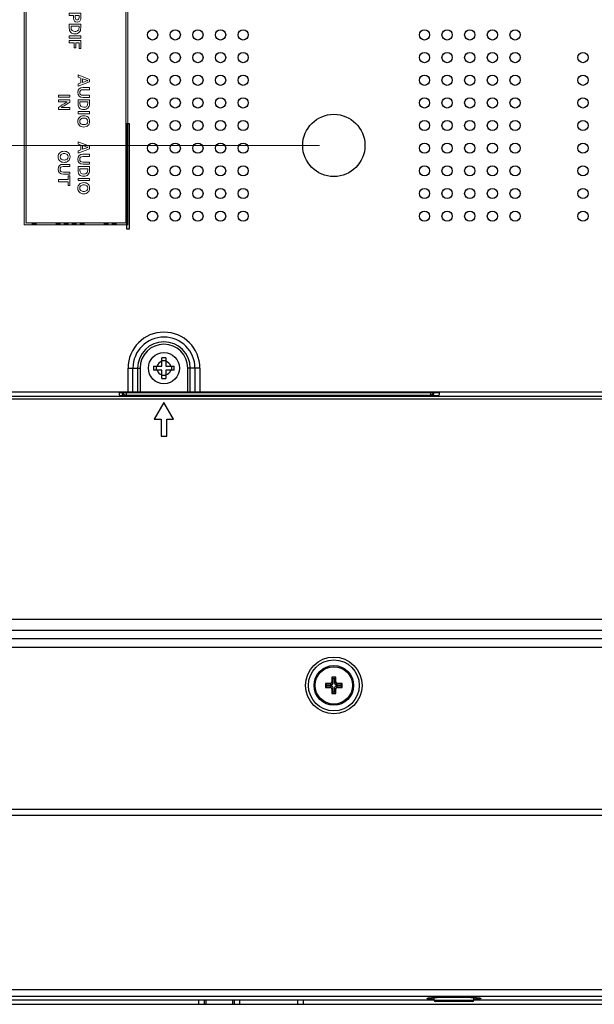
# Model space of a CAD drawing. Units: millimetres. Extents: x 23953 to 27285, y 274 to 1522.
# Drawn here: x 26413 to 26515, y 506 to 679 of the extents above; entities that cross this region are included whole.
import ezdxf

# ---------------------------------------------------------------- set-up
doc = ezdxf.new("R2010")
doc.units = ezdxf.units.MM
doc.layers.get('Defpoints').update_dxf_attribs({"lineweight": 0})
doc.layers.add('02___PRT_ALL_AXES', color=7, linetype='Continuous')
doc.layers.add('图层 1', color=7, linetype='Continuous', lineweight=0)
doc.layers.add('标注', color=7, linetype='Continuous', lineweight=0)
doc.dimstyles.new('55寸', dxfattribs={"dimscale": 5, "dimtxt": 3.5, "dimasz": 2.5, "dimexe": 0.5, "dimexo": 0.5, "dimgap": 0.6, "dimtad": 1, "dimdec": 1, "dimdsep": 46, "dimtxsty": 'Standard', "dimcen": 3, "dimclrd": 256, "dimclre": 256, "dimclrt": 256, "dimadec": 1, "dimazin": 2, "dimtfac": 1, "dimtdec": 1, "dimtmove": 0, "dimatfit": 3, "dimfxl": 1, "dimlwd": -1, "dimlwe": -1, "dimarcsym": 0})

# ---------------------------------------------------------------- blocks, each defined once
blk = doc.blocks.new('*D111')
at = {"layer": 'Defpoints', "color": 0}
for p in [(26642.03, 975.11), (26182.5, 575.11), (26642.03, 575.11)]:
    blk.add_point(p, dxfattribs=at)
at = {"layer": '标注'}
for p, q in [((26639.53, 975.11), (26180, 975.11)), ((26182.5, 962.61), (26182.5, 587.61)), ((26639.53, 575.11), (26180, 575.11))]:
    blk.add_line(p, q, dxfattribs=at)
for points in [[(26184.58, 962.61), (26180.41, 962.61), (26182.5, 975.11)], [(26180.41, 587.61), (26184.58, 587.61), (26182.5, 575.11)]]:
    blk.add_solid(points, dxfattribs=at)
at = {"layer": '标注', "insert": (26168.64, 775.11), "char_height": 17.5, "attachment_point": 5, "rotation": 90}
blk.add_mtext('400 [15.75]', dxfattribs=at)
blk = doc.blocks.new('*D112')
at = {"layer": 'Defpoints', "color": 0}
for p in [(26642.03, 575.11), (26182.5, 423.51), (26291.62, 423.51)]:
    blk.add_point(p, dxfattribs=at)
at = {"layer": '标注'}
for p, q in [((26639.53, 575.11), (26180, 575.11)), ((26182.5, 562.61), (26182.5, 436.01)), ((26289.12, 423.51), (26180, 423.51))]:
    blk.add_line(p, q, dxfattribs=at)
for points in [[(26184.58, 562.61), (26180.41, 562.61), (26182.5, 575.11)], [(26180.41, 436.01), (26184.58, 436.01), (26182.5, 423.51)]]:
    blk.add_solid(points, dxfattribs=at)
at = {"layer": '标注', "insert": (26168.64, 499.31), "char_height": 17.5, "attachment_point": 5, "rotation": 90}
blk.add_mtext('151.6 [5.97]', dxfattribs=at)
blk = doc.blocks.new('Block_37')
at = {"layer": '图层 1'}
for points, knots in [([(351.29, 286.23), (351.29, 286.23), (352.07, 284.21), (352.07, 284.21), (352.07, 284.21), (351.65, 284.21), (351.65, 284.21), (351.65, 284.21), (351.47, 284.71), (351.47, 284.71), (351.47, 284.71), (350.65, 284.71), (350.65, 284.71), (350.65, 284.71), (350.48, 284.21), (350.48, 284.21), (350.48, 284.21), (350.06, 284.21), (350.06, 284.21), (350.06, 284.21), (350.84, 286.23), (350.84, 286.23), (350.84, 286.23), (351.29, 286.23), (351.29, 286.23)], [0, 0, 0, 0, 1, 1, 1, 2, 2, 2, 3, 3, 3, 4, 4, 4, 5, 5, 5, 6, 6, 6, 7, 7, 7, 8, 8, 8, 8]), ([(351.06, 285.92), (351.06, 285.92), (351.06, 285.92), (351.06, 285.92), (351.05, 285.9), (351.04, 285.84), (351, 285.74), (350.92, 285.5), (350.83, 285.25), (350.74, 285.01), (350.74, 285.01), (351.39, 285.01), (351.39, 285.01), (351.3, 285.25), (351.21, 285.5), (351.12, 285.74), (351.08, 285.85), (351.06, 285.91), (351.06, 285.92)], [0, 0, 0, 0, 1, 1, 1, 2, 2, 2, 3, 3, 3, 4, 4, 4, 5, 5, 5, 6, 6, 6, 6]), ([(352.29, 285.08), (352.29, 285.08), (352.29, 286.23), (352.29, 286.23), (352.29, 286.23), (352.67, 286.23), (352.67, 286.23), (352.67, 286.23), (352.67, 285.08), (352.67, 285.08), (352.67, 284.88), (352.71, 284.73), (352.8, 284.64), (352.89, 284.55), (353.01, 284.51), (353.16, 284.51), (353.48, 284.51), (353.65, 284.7), (353.65, 285.08), (353.65, 285.08), (353.65, 286.23), (353.65, 286.23), (353.65, 286.23), (354.03, 286.23), (354.03, 286.23), (354.03, 286.23), (354.03, 285.09), (354.03, 285.09), (354.03, 284.48), (353.73, 284.17), (353.14, 284.17), (352.57, 284.17), (352.29, 284.48), (352.29, 285.08)], [0, 0, 0, 0, 1, 1, 1, 2, 2, 2, 3, 3, 3, 4, 4, 4, 5, 5, 5, 6, 6, 6, 7, 7, 7, 8, 8, 8, 9, 9, 9, 10, 10, 10, 11, 11, 11, 11]), ([(355.12, 284.21), (355.12, 284.21), (354.45, 284.21), (354.45, 284.21), (354.45, 284.21), (354.45, 286.23), (354.45, 286.23), (354.45, 286.23), (355.1, 286.23), (355.1, 286.23), (355.45, 286.23), (355.72, 286.14), (355.9, 285.96), (356.07, 285.79), (356.16, 285.55), (356.16, 285.24), (356.16, 284.88), (356.08, 284.62), (355.92, 284.45), (355.75, 284.29), (355.49, 284.21), (355.12, 284.21)], [0, 0, 0, 0, 1, 1, 1, 2, 2, 2, 3, 3, 3, 4, 4, 4, 5, 5, 5, 6, 6, 6, 7, 7, 7, 7]), ([(355.09, 285.92), (355.09, 285.92), (354.83, 285.92), (354.83, 285.92), (354.83, 285.92), (354.83, 284.52), (354.83, 284.52), (354.83, 284.52), (355.09, 284.52), (355.09, 284.52), (355.54, 284.52), (355.76, 284.76), (355.76, 285.24), (355.76, 285.45), (355.71, 285.61), (355.59, 285.73), (355.48, 285.85), (355.31, 285.92), (355.09, 285.92)], [0, 0, 0, 0, 1, 1, 1, 2, 2, 2, 3, 3, 3, 4, 4, 4, 5, 5, 5, 6, 6, 6, 6]), ([(356.54, 284.21), (356.54, 284.21), (356.54, 286.23), (356.54, 286.23), (356.54, 286.23), (356.92, 286.23), (356.92, 286.23), (356.92, 286.23), (356.92, 284.21), (356.92, 284.21), (356.92, 284.21), (356.54, 284.21), (356.54, 284.21)], [0, 0, 0, 0, 1, 1, 1, 2, 2, 2, 3, 3, 3, 4, 4, 4, 4]), ([(358.27, 286.26), (358.57, 286.26), (358.81, 286.16), (358.99, 285.95), (359.16, 285.76), (359.25, 285.51), (359.25, 285.22), (359.25, 284.9), (359.16, 284.65), (358.98, 284.46), (358.8, 284.27), (358.56, 284.17), (358.26, 284.17), (357.97, 284.17), (357.74, 284.27), (357.55, 284.46), (357.37, 284.65), (357.28, 284.9), (357.28, 285.21), (357.28, 285.53), (357.36, 285.78), (357.54, 285.97), (357.72, 286.16), (357.96, 286.26), (358.27, 286.26)], [0, 0, 0, 0, 1, 1, 1, 2, 2, 2, 3, 3, 3, 4, 4, 4, 5, 5, 5, 6, 6, 6, 7, 7, 7, 8, 8, 8, 8]), ([(358.25, 284.51), (358.43, 284.51), (358.57, 284.57), (358.68, 284.69), (358.78, 284.82), (358.83, 284.99), (358.83, 285.21), (358.83, 285.44), (358.78, 285.61), (358.68, 285.74), (358.57, 285.87), (358.43, 285.93), (358.26, 285.93), (358.09, 285.93), (357.95, 285.87), (357.84, 285.74), (357.73, 285.6), (357.67, 285.43), (357.67, 285.22), (357.67, 284.99), (357.73, 284.82), (357.84, 284.69), (357.95, 284.57), (358.08, 284.51), (358.25, 284.51)], [0, 0, 0, 0, 1, 1, 1, 2, 2, 2, 3, 3, 3, 4, 4, 4, 5, 5, 5, 6, 6, 6, 7, 7, 7, 8, 8, 8, 8])]:
    blk.add_open_spline(points, degree=3, knots=knots, dxfattribs=at)
blk = doc.blocks.new('Block_38')
at = {"layer": '图层 1'}
for points, knots in [([(353.61, 280.74), (353.61, 280.74), (353.61, 282.77), (353.61, 282.77), (353.61, 282.77), (353.99, 282.77), (353.99, 282.77), (353.99, 282.77), (353.99, 280.74), (353.99, 280.74), (353.99, 280.74), (353.61, 280.74), (353.61, 280.74)], [0, 0, 0, 0, 1, 1, 1, 2, 2, 2, 3, 3, 3, 4, 4, 4, 4]), ([(356.18, 280.74), (356.18, 280.74), (355.78, 280.74), (355.78, 280.74), (355.49, 281.2), (355.21, 281.65), (354.92, 282.11), (354.88, 282.18), (354.84, 282.24), (354.81, 282.31), (354.81, 282.31), (354.81, 282.31), (354.81, 282.31), (354.81, 282.24), (354.81, 282.13), (354.81, 281.97), (354.81, 281.97), (354.81, 280.74), (354.81, 280.74), (354.81, 280.74), (354.45, 280.74), (354.45, 280.74), (354.45, 280.74), (354.45, 282.77), (354.45, 282.77), (354.45, 282.77), (354.88, 282.77), (354.88, 282.77), (355.16, 282.32), (355.43, 281.88), (355.71, 281.43), (355.78, 281.32), (355.81, 281.25), (355.82, 281.23), (355.82, 281.23), (355.83, 281.23), (355.83, 281.23), (355.82, 281.34), (355.82, 281.44), (355.82, 281.53), (355.82, 281.53), (355.82, 282.77), (355.82, 282.77), (355.82, 282.77), (356.18, 282.77), (356.18, 282.77), (356.18, 282.77), (356.18, 280.74), (356.18, 280.74)], [0, 0, 0, 0, 1, 1, 1, 2, 2, 2, 3, 3, 3, 4, 4, 4, 5, 5, 5, 6, 6, 6, 7, 7, 7, 8, 8, 8, 9, 9, 9, 10, 10, 10, 11, 11, 11, 12, 12, 12, 13, 13, 13, 14, 14, 14, 15, 15, 15, 16, 16, 16, 16])]:
    blk.add_open_spline(points, degree=3, knots=knots, dxfattribs=at)
blk = doc.blocks.new('Block_36')
at = {"layer": '图层 1'}
for name in ['Block_37', 'Block_38']:
    blk.add_blockref(name, (0, 0), dxfattribs=at)
blk = doc.blocks.new('Block_40')
at = {"layer": '图层 1'}
for points, knots in [([(363.08, 286.23), (363.08, 286.23), (363.86, 284.21), (363.86, 284.21), (363.86, 284.21), (363.44, 284.21), (363.44, 284.21), (363.44, 284.21), (363.26, 284.71), (363.26, 284.71), (363.26, 284.71), (362.44, 284.71), (362.44, 284.71), (362.44, 284.71), (362.26, 284.21), (362.26, 284.21), (362.26, 284.21), (361.85, 284.21), (361.85, 284.21), (361.85, 284.21), (362.63, 286.23), (362.63, 286.23), (362.63, 286.23), (363.08, 286.23), (363.08, 286.23)], [0, 0, 0, 0, 1, 1, 1, 2, 2, 2, 3, 3, 3, 4, 4, 4, 5, 5, 5, 6, 6, 6, 7, 7, 7, 8, 8, 8, 8]), ([(362.85, 285.92), (362.85, 285.92), (362.85, 285.92), (362.85, 285.92), (362.84, 285.9), (362.83, 285.84), (362.79, 285.74), (362.7, 285.5), (362.62, 285.25), (362.53, 285.01), (362.53, 285.01), (363.18, 285.01), (363.18, 285.01), (363.09, 285.25), (363, 285.5), (362.91, 285.74), (362.87, 285.85), (362.85, 285.91), (362.85, 285.92)], [0, 0, 0, 0, 1, 1, 1, 2, 2, 2, 3, 3, 3, 4, 4, 4, 5, 5, 5, 6, 6, 6, 6]), ([(364.07, 285.08), (364.07, 285.08), (364.07, 286.23), (364.07, 286.23), (364.07, 286.23), (364.46, 286.23), (364.46, 286.23), (364.46, 286.23), (364.46, 285.08), (364.46, 285.08), (364.46, 284.88), (364.5, 284.73), (364.59, 284.64), (364.68, 284.55), (364.8, 284.51), (364.95, 284.51), (365.27, 284.51), (365.44, 284.7), (365.44, 285.08), (365.44, 285.08), (365.44, 286.23), (365.44, 286.23), (365.44, 286.23), (365.82, 286.23), (365.82, 286.23), (365.82, 286.23), (365.82, 285.09), (365.82, 285.09), (365.82, 284.48), (365.52, 284.17), (364.93, 284.17), (364.36, 284.17), (364.07, 284.48), (364.07, 285.08)], [0, 0, 0, 0, 1, 1, 1, 2, 2, 2, 3, 3, 3, 4, 4, 4, 5, 5, 5, 6, 6, 6, 7, 7, 7, 8, 8, 8, 9, 9, 9, 10, 10, 10, 11, 11, 11, 11]), ([(366.91, 284.21), (366.91, 284.21), (366.24, 284.21), (366.24, 284.21), (366.24, 284.21), (366.24, 286.23), (366.24, 286.23), (366.24, 286.23), (366.89, 286.23), (366.89, 286.23), (367.24, 286.23), (367.51, 286.14), (367.69, 285.96), (367.86, 285.79), (367.95, 285.55), (367.95, 285.24), (367.95, 284.88), (367.87, 284.62), (367.71, 284.45), (367.54, 284.29), (367.28, 284.21), (366.91, 284.21)], [0, 0, 0, 0, 1, 1, 1, 2, 2, 2, 3, 3, 3, 4, 4, 4, 5, 5, 5, 6, 6, 6, 7, 7, 7, 7]), ([(366.88, 285.92), (366.88, 285.92), (366.62, 285.92), (366.62, 285.92), (366.62, 285.92), (366.62, 284.52), (366.62, 284.52), (366.62, 284.52), (366.88, 284.52), (366.88, 284.52), (367.33, 284.52), (367.55, 284.76), (367.55, 285.24), (367.55, 285.45), (367.5, 285.61), (367.38, 285.73), (367.27, 285.85), (367.1, 285.92), (366.88, 285.92)], [0, 0, 0, 0, 1, 1, 1, 2, 2, 2, 3, 3, 3, 4, 4, 4, 5, 5, 5, 6, 6, 6, 6]), ([(368.33, 284.21), (368.33, 284.21), (368.33, 286.23), (368.33, 286.23), (368.33, 286.23), (368.71, 286.23), (368.71, 286.23), (368.71, 286.23), (368.71, 284.21), (368.71, 284.21), (368.71, 284.21), (368.33, 284.21), (368.33, 284.21)], [0, 0, 0, 0, 1, 1, 1, 2, 2, 2, 3, 3, 3, 4, 4, 4, 4]), ([(370.06, 286.26), (370.35, 286.26), (370.59, 286.16), (370.78, 285.95), (370.95, 285.76), (371.04, 285.51), (371.04, 285.22), (371.04, 284.9), (370.95, 284.65), (370.77, 284.46), (370.59, 284.27), (370.35, 284.17), (370.05, 284.17), (369.76, 284.17), (369.53, 284.27), (369.34, 284.46), (369.16, 284.65), (369.07, 284.9), (369.07, 285.21), (369.07, 285.53), (369.15, 285.78), (369.33, 285.97), (369.51, 286.16), (369.75, 286.26), (370.06, 286.26)], [0, 0, 0, 0, 1, 1, 1, 2, 2, 2, 3, 3, 3, 4, 4, 4, 5, 5, 5, 6, 6, 6, 7, 7, 7, 8, 8, 8, 8]), ([(370.04, 284.51), (370.22, 284.51), (370.36, 284.57), (370.47, 284.69), (370.57, 284.82), (370.62, 284.99), (370.62, 285.21), (370.62, 285.44), (370.57, 285.61), (370.47, 285.74), (370.36, 285.87), (370.22, 285.93), (370.05, 285.93), (369.88, 285.93), (369.74, 285.87), (369.63, 285.74), (369.52, 285.6), (369.46, 285.43), (369.46, 285.22), (369.46, 284.99), (369.52, 284.82), (369.63, 284.69), (369.74, 284.57), (369.87, 284.51), (370.04, 284.51)], [0, 0, 0, 0, 1, 1, 1, 2, 2, 2, 3, 3, 3, 4, 4, 4, 5, 5, 5, 6, 6, 6, 7, 7, 7, 8, 8, 8, 8])]:
    blk.add_open_spline(points, degree=3, knots=knots, dxfattribs=at)
blk = doc.blocks.new('Block_41')
at = {"layer": '图层 1'}
for points, knots in [([(364.52, 282.8), (364.81, 282.8), (365.05, 282.69), (365.24, 282.49), (365.41, 282.29), (365.5, 282.04), (365.5, 281.75), (365.5, 281.44), (365.41, 281.18), (365.23, 280.99), (365.05, 280.8), (364.81, 280.71), (364.51, 280.71), (364.22, 280.71), (363.99, 280.8), (363.8, 280.99), (363.62, 281.18), (363.53, 281.44), (363.53, 281.75), (363.53, 282.06), (363.61, 282.31), (363.79, 282.5), (363.97, 282.7), (364.21, 282.8), (364.52, 282.8)], [0, 0, 0, 0, 1, 1, 1, 2, 2, 2, 3, 3, 3, 4, 4, 4, 5, 5, 5, 6, 6, 6, 7, 7, 7, 8, 8, 8, 8]), ([(364.5, 281.04), (364.68, 281.04), (364.82, 281.1), (364.93, 281.23), (365.03, 281.35), (365.08, 281.53), (365.08, 281.75), (365.08, 281.97), (365.03, 282.15), (364.93, 282.27), (364.82, 282.4), (364.68, 282.47), (364.51, 282.47), (364.34, 282.47), (364.2, 282.4), (364.09, 282.27), (363.98, 282.14), (363.92, 281.97), (363.92, 281.75), (363.92, 281.53), (363.98, 281.35), (364.09, 281.22), (364.2, 281.1), (364.33, 281.04), (364.5, 281.04)], [0, 0, 0, 0, 1, 1, 1, 2, 2, 2, 3, 3, 3, 4, 4, 4, 5, 5, 5, 6, 6, 6, 7, 7, 7, 8, 8, 8, 8]), ([(365.84, 281.61), (365.84, 281.61), (365.84, 282.77), (365.84, 282.77), (365.84, 282.77), (366.23, 282.77), (366.23, 282.77), (366.23, 282.77), (366.23, 281.61), (366.23, 281.61), (366.23, 281.42), (366.27, 281.27), (366.36, 281.17), (366.45, 281.08), (366.57, 281.04), (366.72, 281.04), (367.04, 281.04), (367.2, 281.23), (367.2, 281.62), (367.2, 281.62), (367.2, 282.77), (367.2, 282.77), (367.2, 282.77), (367.59, 282.77), (367.59, 282.77), (367.59, 282.77), (367.59, 281.62), (367.59, 281.62), (367.59, 281.01), (367.29, 280.71), (366.7, 280.71), (366.13, 280.71), (365.84, 281.01), (365.84, 281.61)], [0, 0, 0, 0, 1, 1, 1, 2, 2, 2, 3, 3, 3, 4, 4, 4, 5, 5, 5, 6, 6, 6, 7, 7, 7, 8, 8, 8, 9, 9, 9, 10, 10, 10, 11, 11, 11, 11]), ([(369.59, 282.45), (369.59, 282.45), (368.92, 282.45), (368.92, 282.45), (368.92, 282.45), (368.92, 280.74), (368.92, 280.74), (368.92, 280.74), (368.54, 280.74), (368.54, 280.74), (368.54, 280.74), (368.54, 282.45), (368.54, 282.45), (368.54, 282.45), (367.86, 282.45), (367.86, 282.45), (367.86, 282.45), (367.86, 282.77), (367.86, 282.77), (367.86, 282.77), (369.59, 282.77), (369.59, 282.77), (369.59, 282.77), (369.59, 282.45), (369.59, 282.45)], [0, 0, 0, 0, 1, 1, 1, 2, 2, 2, 3, 3, 3, 4, 4, 4, 5, 5, 5, 6, 6, 6, 7, 7, 7, 8, 8, 8, 8])]:
    blk.add_open_spline(points, degree=3, knots=knots, dxfattribs=at)
blk = doc.blocks.new('Block_39')
at = {"layer": '图层 1'}
for name in ['Block_40', 'Block_41']:
    blk.add_blockref(name, (0, 0), dxfattribs=at)
blk = doc.blocks.new('Block_44')
at = {"layer": '图层 1'}
for points, knots in [([(337.15, 283.31), (337.15, 283.31), (337.53, 283.39), (337.53, 283.39), (337.57, 283.08), (337.74, 282.93), (338.04, 282.94), (338.16, 282.94), (338.26, 282.97), (338.33, 283.02), (338.39, 283.08), (338.42, 283.14), (338.42, 283.23), (338.42, 283.29), (338.4, 283.35), (338.36, 283.39), (338.31, 283.44), (338.23, 283.48), (338.12, 283.52), (338, 283.56), (337.9, 283.59), (337.8, 283.61), (337.59, 283.66), (337.44, 283.73), (337.35, 283.82), (337.27, 283.91), (337.22, 284.03), (337.22, 284.18), (337.22, 284.33), (337.29, 284.46), (337.42, 284.56), (337.56, 284.67), (337.73, 284.72), (337.95, 284.72), (338.2, 284.72), (338.38, 284.68), (338.52, 284.58), (338.64, 284.49), (338.73, 284.35), (338.77, 284.16), (338.77, 284.16), (338.39, 284.09), (338.39, 284.09), (338.38, 284.19), (338.34, 284.27), (338.27, 284.33), (338.2, 284.39), (338.1, 284.42), (337.97, 284.42), (337.86, 284.42), (337.78, 284.39), (337.71, 284.34), (337.66, 284.3), (337.63, 284.24), (337.63, 284.18), (337.63, 284.11), (337.65, 284.05), (337.71, 284.01), (337.77, 283.97), (337.88, 283.93), (338.03, 283.89), (338.15, 283.87), (338.28, 283.83), (338.42, 283.77), (338.69, 283.66), (338.83, 283.48), (338.83, 283.24), (338.83, 283.06), (338.76, 282.91), (338.63, 282.8), (338.49, 282.69), (338.3, 282.63), (338.05, 282.63), (337.79, 282.63), (337.58, 282.69), (337.44, 282.8), (337.3, 282.91), (337.2, 283.08), (337.15, 283.31)], [0, 0, 0, 0, 1, 1, 1, 2, 2, 2, 3, 3, 3, 4, 4, 4, 5, 5, 5, 6, 6, 6, 7, 7, 7, 8, 8, 8, 9, 9, 9, 10, 10, 10, 11, 11, 11, 12, 12, 12, 13, 13, 13, 14, 14, 14, 15, 15, 15, 16, 16, 16, 17, 17, 17, 18, 18, 18, 19, 19, 19, 20, 20, 20, 21, 21, 21, 22, 22, 22, 23, 23, 23, 24, 24, 24, 25, 25, 25, 26, 26, 26, 26]), ([(339.98, 283.42), (339.98, 283.42), (339.56, 283.42), (339.56, 283.42), (339.56, 283.42), (339.56, 282.67), (339.56, 282.67), (339.56, 282.67), (339.18, 282.67), (339.18, 282.67), (339.18, 282.67), (339.18, 284.69), (339.18, 284.69), (339.18, 284.69), (340.02, 284.69), (340.02, 284.69), (340.26, 284.69), (340.44, 284.63), (340.58, 284.51), (340.7, 284.4), (340.76, 284.25), (340.76, 284.07), (340.76, 283.63), (340.5, 283.42), (339.98, 283.42)], [0, 0, 0, 0, 1, 1, 1, 2, 2, 2, 3, 3, 3, 4, 4, 4, 5, 5, 5, 6, 6, 6, 7, 7, 7, 8, 8, 8, 8]), ([(339.95, 284.39), (339.95, 284.39), (339.56, 284.39), (339.56, 284.39), (339.56, 284.39), (339.56, 283.71), (339.56, 283.71), (339.56, 283.71), (339.95, 283.71), (339.95, 283.71), (340.22, 283.71), (340.36, 283.83), (340.36, 284.06), (340.36, 284.16), (340.33, 284.24), (340.26, 284.3), (340.19, 284.36), (340.08, 284.39), (339.95, 284.39)], [0, 0, 0, 0, 1, 1, 1, 2, 2, 2, 3, 3, 3, 4, 4, 4, 5, 5, 5, 6, 6, 6, 6]), ([(341.76, 282.67), (341.76, 282.67), (341.09, 282.67), (341.09, 282.67), (341.09, 282.67), (341.09, 284.69), (341.09, 284.69), (341.09, 284.69), (341.74, 284.69), (341.74, 284.69), (342.09, 284.69), (342.35, 284.6), (342.54, 284.42), (342.71, 284.25), (342.8, 284.01), (342.8, 283.7), (342.8, 283.34), (342.72, 283.08), (342.56, 282.91), (342.39, 282.75), (342.12, 282.67), (341.76, 282.67)], [0, 0, 0, 0, 1, 1, 1, 2, 2, 2, 3, 3, 3, 4, 4, 4, 5, 5, 5, 6, 6, 6, 7, 7, 7, 7]), ([(341.73, 284.38), (341.73, 284.38), (341.47, 284.38), (341.47, 284.38), (341.47, 284.38), (341.47, 282.98), (341.47, 282.98), (341.47, 282.98), (341.73, 282.98), (341.73, 282.98), (342.18, 282.98), (342.4, 283.22), (342.4, 283.69), (342.4, 283.91), (342.34, 284.07), (342.23, 284.19), (342.12, 284.31), (341.95, 284.38), (341.73, 284.38)], [0, 0, 0, 0, 1, 1, 1, 2, 2, 2, 3, 3, 3, 4, 4, 4, 5, 5, 5, 6, 6, 6, 6]), ([(343.18, 282.67), (343.18, 282.67), (343.18, 284.69), (343.18, 284.69), (343.18, 284.69), (343.56, 284.69), (343.56, 284.69), (343.56, 284.69), (343.56, 282.67), (343.56, 282.67), (343.56, 282.67), (343.18, 282.67), (343.18, 282.67)], [0, 0, 0, 0, 1, 1, 1, 2, 2, 2, 3, 3, 3, 4, 4, 4, 4]), ([(345.42, 284.38), (345.42, 284.38), (344.39, 284.38), (344.39, 284.38), (344.39, 284.38), (344.39, 283.83), (344.39, 283.83), (344.39, 283.83), (345.29, 283.83), (345.29, 283.83), (345.29, 283.83), (345.29, 283.52), (345.29, 283.52), (345.29, 283.52), (344.39, 283.52), (344.39, 283.52), (344.39, 283.52), (344.39, 282.67), (344.39, 282.67), (344.39, 282.67), (344, 282.67), (344, 282.67), (344, 282.67), (344, 284.69), (344, 284.69), (344, 284.69), (345.42, 284.69), (345.42, 284.69), (345.42, 284.69), (345.42, 284.38), (345.42, 284.38)], [0, 0, 0, 0, 1, 1, 1, 2, 2, 2, 3, 3, 3, 4, 4, 4, 5, 5, 5, 6, 6, 6, 7, 7, 7, 8, 8, 8, 9, 9, 9, 10, 10, 10, 10])]:
    blk.add_open_spline(points, degree=3, knots=knots, dxfattribs=at)

msp = doc.modelspace()

# ---------------------------------------------------------------- hatches: boundary and pattern name
at = {"layer": '图层 1', "transparency": 33554687}
h = msp.add_hatch(color=7, dxfattribs=at)
h.dxf.hatch_style = 2
edge = h.paths.add_edge_path()
edge.add_spline(control_points=[(26414.30867, 892.44999), (26414.30867, 892.44999), (26414.30867, 643.50274), (26414.30867, 643.50274), (26414.30867, 643.50274), (26431.956, 643.50274), (26431.956, 643.50274), (26431.956, 643.50274), (26431.956, 887.84614), (26431.956, 887.84614), (26431.956, 887.84614), (26427.35215, 892.44999), (26427.35215, 892.44999), (26427.35215, 892.44999), (26414.30867, 892.44999), (26414.30867, 892.44999)], knot_values=[0, 0, 0, 0, 1, 1, 1, 2, 2, 2, 3, 3, 3, 4, 4, 4, 5, 5, 5, 5], degree=3, periodic=0)
edge = h.paths.add_edge_path()
edge.add_spline(control_points=[(26413.95589, 643.14996), (26413.95589, 643.14996), (26413.95589, 892.80277), (26413.95589, 892.80277), (26413.95589, 892.80277), (26427.49822, 892.80277), (26427.49822, 892.80277), (26427.49822, 892.80277), (26432.30878, 887.99221), (26432.30878, 887.99221), (26432.30878, 887.99221), (26432.30878, 643.14996), (26432.30878, 643.14996), (26432.30878, 643.14996), (26413.95589, 643.14996), (26413.95589, 643.14996)], knot_values=[0, 0, 0, 0, 1, 1, 1, 2, 2, 2, 3, 3, 3, 4, 4, 4, 5, 5, 5, 5], degree=3, periodic=0)

# ---------------------------------------------------------------- linework, layer by layer
at = {"linetype": 'Continuous'}
for p, q in [((26432.05925, 660.94999), (26432.05925, 642.44999)), ((26432.55925, 660.94999), (26432.05925, 660.94999)), ((26432.55925, 642.44999), (26432.55925, 660.94999)), ((26432.05925, 642.44999), (26432.55925, 642.44999)), ((26438.30925, 618.18715), (26438.30925, 619.66263)), ((26438.30925, 619.1598), (26439.00925, 619.1598)), ((26439.00925, 619.66263), (26439.00925, 618.18715)), ((26432.31173, 613.63715), (26432.31173, 617.83715)), ((26432.31173, 617.83715), (26434.44793, 617.83715)), ((26433.17776, 613.63715), (26433.17776, 617.83715)), ((26434.01492, 617.83715), (26434.01492, 613.63715)), ((26434.44793, 617.83715), (26434.44793, 613.63715)), ((26436.83377, 618.18715), (26438.30925, 618.18715)), ((26437.45925, 617.48715), (26436.83377, 617.48715)), ((26437.3366, 617.48715), (26437.3366, 618.18715)), ((26438.30925, 617.48715), (26437.45938, 617.48715)), ((26438.30925, 616.01167), (26438.30925, 617.48715)), ((26439.00925, 618.18715), (26439.85913, 618.18715)), ((26439.00925, 617.48715), (26439.00925, 616.01167)), ((26440.48473, 617.48715), (26439.00925, 617.48715)), ((26439.85925, 618.18715), (26440.48473, 618.18715)), ((26439.9819, 618.18715), (26439.9819, 617.48715)), ((26442.87058, 613.63715), (26442.87058, 617.83715)), ((26445.00677, 617.83715), (26442.87058, 617.83715)), ((26443.30359, 613.63715), (26443.30359, 617.83715)), ((26444.14075, 617.83715), (26444.14075, 613.63715)), ((26445.00677, 617.83715), (26445.00677, 613.63715)), ((26439.00925, 616.5145), (26438.30925, 616.5145)), ((26402.85925, 613.63715), (26934.45925, 613.63715)), ((26430.7397, 613.63715), (26430.7397, 613.44978)), ((26431.23211, 613.63715), (26431.23211, 613.44978)), ((26431.47432, 613.52177), (26431.23211, 613.44978)), ((26431.47432, 613.52177), (26486.2311, 613.52177)), ((26431.96672, 613.52177), (26431.96672, 613.02245)), ((26485.73179, 613.52177), (26485.73179, 613.02245)), ((26486.2311, 613.52177), (26486.2719, 613.48097)), ((26486.2719, 613.63715), (26486.2719, 613.48097)), ((26487.27053, 613.63715), (26487.27053, 613.48097)), ((26401.92757, 612.90441), (26935.39094, 612.90441)), ((26401.92757, 612.4051), (26935.39094, 612.4051)), ((26431.23211, 613.44978), (26430.7397, 613.44978)), ((26431.96672, 613.02245), (26431.7459, 612.95682)), ((26485.73179, 613.02245), (26431.96672, 613.02245)), ((26438.65925, 611.77648), (26436.95925, 608.83199)), ((26440.35925, 608.83199), (26438.65925, 611.77648)), ((26485.73179, 613.02245), (26485.77259, 612.98165)), ((26487.27053, 613.48097), (26486.2719, 613.48097)), ((26436.95925, 608.83199), (26438.15925, 608.83199)), ((26438.15925, 608.83199), (26438.15925, 605.83199)), ((26439.15925, 605.83199), (26439.15925, 608.83199)), ((26439.15925, 608.83199), (26440.35925, 608.83199)), ((26438.15925, 605.83199), (26439.15925, 605.83199)), ((26128.70413, 573.54067), (27208.61438, 573.54067)), ((27208.61438, 571.54828), (26128.70413, 571.54828)), ((26571.25733, 570.05178), (26276.45925, 570.05178)), ((26127.20763, 568.55749), (26572.55637, 568.55749)), ((26468.30925, 563.28199), (26468.30925, 562.47743)), ((26468.30925, 563.28199), (26468.53848, 563.05276)), ((26469.00925, 563.28199), (26468.30925, 563.28199)), ((26469.00925, 563.28199), (26468.78003, 563.05276)), ((26469.00925, 562.47743), (26469.00925, 563.28199)), ((26467.20925, 562.18199), (26467.20925, 561.48199)), ((26467.20925, 562.18199), (26467.43848, 561.95276)), ((26468.01381, 562.18199), (26467.20925, 562.18199)), ((26467.20925, 561.48199), (26467.43848, 561.71121)), ((26467.20925, 561.48199), (26468.01381, 561.48199)), ((26467.43848, 561.71121), (26467.43848, 561.95276)), ((26467.43848, 561.95276), (26468.24304, 561.95276)), ((26468.24304, 561.71121), (26467.43848, 561.71121)), ((26468.24304, 561.95276), (26468.01381, 562.18199)), ((26468.24304, 561.71121), (26468.01381, 561.48199)), ((26468.53848, 562.24821), (26468.30925, 562.47743)), ((26468.53848, 561.41577), (26468.30925, 561.18655)), ((26468.53848, 562.24821), (26468.53848, 563.05276)), ((26468.53848, 563.05276), (26468.78003, 563.05276)), ((26468.53848, 560.61121), (26468.53848, 561.41577)), ((26468.78003, 563.05276), (26468.78003, 562.24821)), ((26468.78003, 562.24821), (26469.00925, 562.47743)), ((26468.78003, 561.41577), (26468.78003, 560.61121)), ((26468.78003, 561.41577), (26469.00925, 561.18655)), ((26469.07547, 561.95276), (26469.3047, 562.18199)), ((26469.07547, 561.95276), (26469.88003, 561.95276)), ((26469.07547, 561.71121), (26469.3047, 561.48199)), ((26469.88003, 561.71121), (26469.07547, 561.71121)), ((26470.10925, 562.18199), (26469.3047, 562.18199)), ((26469.3047, 561.48199), (26470.10925, 561.48199)), ((26470.10925, 562.18199), (26469.88003, 561.95276)), ((26469.88003, 561.95276), (26469.88003, 561.71121)), ((26470.10925, 561.48199), (26469.88003, 561.71121)), ((26470.10925, 561.48199), (26470.10925, 562.18199)), ((26468.30925, 561.18655), (26468.30925, 560.38199)), ((26468.30925, 560.38199), (26468.53848, 560.61121)), ((26468.30925, 560.38199), (26469.00925, 560.38199)), ((26468.78003, 560.61121), (26468.53848, 560.61121)), ((26469.00925, 560.38199), (26468.78003, 560.61121)), ((26469.00925, 560.38199), (26469.00925, 561.18655)), ((26571.25733, 539.92608), (26077.61594, 539.92608)), ((26571.25733, 538.86954), (26077.61594, 538.86954)), ((27270.12478, 508.08065), (26067.19373, 508.08065)), ((27270.12478, 506.92863), (26067.19373, 506.92863)), ((26486.36974, 506.29445), (26242.19974, 506.29445)), ((26444.73524, 506.29445), (26444.73524, 505.54199)), ((26445.73524, 506.29445), (26445.73524, 505.54199)), ((26446.03524, 506.29445), (26446.03524, 505.54199)), ((26450.73524, 506.29445), (26450.73524, 505.54199)), ((26451.03524, 506.29445), (26451.03524, 505.54199)), ((26452.03524, 505.54199), (26452.03524, 506.29445)), ((26462.23524, 506.29445), (26462.23524, 505.54199)), ((26463.23524, 506.29445), (26463.23524, 505.54199)), ((26486.29637, 506.7442), (26486.3401, 506.74678)), ((26486.36974, 506.24199), (26486.36974, 506.74696)), ((26493.36974, 506.24199), (26486.36974, 506.24199)), ((26493.16974, 506.04199), (26486.56974, 506.04199)), ((26493.36974, 506.24199), (26493.36974, 506.74697)), ((26665.15974, 506.29445), (26493.36974, 506.29445)), ((26493.39916, 506.74679), (26493.43813, 506.7445)), ((26053.75925, 505.54199), (27283.55925, 505.54199))]:
    msp.add_line(p, q, dxfattribs=at)
for points in [[(26485.33592, 506.6439), (26485.33716, 506.64424), (26485.34283, 506.6457), (26485.35177, 506.64782), (26485.36325, 506.65033), (26485.37719, 506.65316), (26485.39375, 506.65629), (26485.41256, 506.65961), (26485.4336, 506.66309), (26485.45694, 506.66673), (26485.48233, 506.67045), (26485.50977, 506.67425), (26485.5393, 506.67812), (26485.57076, 506.68203), (26485.60412, 506.68596), (26485.63941, 506.68993), (26485.67659, 506.6939), (26485.71565, 506.69788), (26485.7566, 506.70187), (26485.79942, 506.70585), (26485.84411, 506.70982), (26485.89066, 506.71379), (26485.93909, 506.71774), (26485.98939, 506.72167), (26486.04157, 506.72557), (26486.09561, 506.72946), (26486.15153, 506.73331), (26486.20932, 506.73713), (26486.26898, 506.74092), (26486.33053, 506.74467), (26486.39395, 506.74837), (26486.45927, 506.75204), (26486.52648, 506.75565), (26486.59557, 506.75922), (26486.66656, 506.76274), (26486.73944, 506.76621), (26486.8142, 506.76961), (26486.89085, 506.77296), (26486.96939, 506.77624), (26487.0498, 506.77945), (26487.1321, 506.78259), (26487.21629, 506.78567), (26487.30233, 506.78866), (26487.3902, 506.79158), (26487.47988, 506.79441), (26487.57133, 506.79715), (26487.66446, 506.7998), (26487.75923, 506.80235), (26487.85561, 506.80481), (26487.9535, 506.80715), (26488.05285, 506.80939), (26488.15364, 506.81153), (26488.25573, 506.81354), (26488.35908, 506.81544), (26488.46364, 506.81722), (26488.56928, 506.81888), (26488.67596, 506.82041), (26488.78361, 506.82181), (26488.89211, 506.82308), (26489.00139, 506.82422), (26489.1114, 506.82523), (26489.22199, 506.82611), (26489.33311, 506.82684), (26489.44469, 506.82744), (26489.55658, 506.8279)], [(26489.55658, 506.8279), (26489.66873, 506.82822), (26489.78107, 506.8284), (26489.89344, 506.82844), (26490.00579, 506.82834)], [(26490.00579, 506.82834), (26490.11805, 506.8281), (26490.23008, 506.82772), (26490.3418, 506.82721), (26490.45316, 506.82655), (26490.56401, 506.82576), (26490.67428, 506.82483), (26490.78392, 506.82376), (26490.89278, 506.82257), (26491.00081, 506.82124), (26491.10794, 506.81979), (26491.21405, 506.81821), (26491.31909, 506.8165), (26491.42299, 506.81468), (26491.52564, 506.81273), (26491.62698, 506.81067), (26491.72697, 506.8085), (26491.82549, 506.80622), (26491.92251, 506.80384), (26492.01798, 506.80135), (26492.11181, 506.79877), (26492.20395, 506.79609), (26492.29438, 506.79333), (26492.38302, 506.79047), (26492.46982, 506.78754), (26492.55478, 506.78453), (26492.63789, 506.78145), (26492.71912, 506.77829), (26492.79848, 506.77507), (26492.87597, 506.77178), (26492.9516, 506.76843), (26493.02533, 506.76502), (26493.0972, 506.76156), (26493.1672, 506.75804), (26493.23531, 506.75447), (26493.30154, 506.75086), (26493.3659, 506.7472), (26493.42839, 506.7435), (26493.48901, 506.73976), (26493.54778, 506.73598), (26493.60467, 506.73217), (26493.65972, 506.72833), (26493.71291, 506.72447), (26493.76425, 506.72058), (26493.81373, 506.71666), (26493.86135, 506.71274), (26493.90713, 506.7088), (26493.95105, 506.70485), (26493.99313, 506.70089), (26494.03335, 506.69693), (26494.07171, 506.69297), (26494.10822, 506.68903), (26494.14286, 506.6851), (26494.17556, 506.68119), (26494.20635, 506.67733), (26494.23521, 506.6735), (26494.26199, 506.66976), (26494.28672, 506.66609), (26494.30941, 506.66253), (26494.32983, 506.65911), (26494.34808, 506.65586), (26494.36413, 506.6528), (26494.3776, 506.65004), (26494.38236, 506.64901)]]:
    msp.add_lwpolyline(points, dxfattribs=at)
for centre, radius in [((26436.65925, 676.64999), 0.9), ((26440.65925, 676.64999), 0.9), ((26444.65925, 676.64999), 0.9), ((26448.65925, 676.64999), 0.9), ((26452.65925, 676.64999), 0.9), ((26484.65925, 676.64999), 0.9), ((26488.65925, 676.64999), 0.9), ((26492.65925, 676.64999), 0.9), ((26496.65925, 676.64999), 0.9), ((26500.65925, 676.64999), 0.9), ((26436.65925, 672.64999), 0.9), ((26440.65925, 672.64999), 0.9), ((26444.65925, 672.64999), 0.9), ((26448.65925, 672.64999), 0.9), ((26452.65925, 672.64999), 0.9), ((26484.65925, 672.64999), 0.9), ((26488.65925, 672.64999), 0.9), ((26492.65925, 672.64999), 0.9), ((26496.65925, 672.64999), 0.9), ((26500.65925, 672.64999), 0.9), ((26512.65925, 672.64999), 0.9), ((26436.65925, 668.64999), 0.9), ((26440.65925, 668.64999), 0.9), ((26444.65925, 668.64999), 0.9), ((26448.65925, 668.64999), 0.9), ((26452.65925, 668.64999), 0.9), ((26484.65925, 668.64999), 0.9), ((26488.65925, 668.64999), 0.9), ((26492.65925, 668.64999), 0.9), ((26496.65925, 668.64999), 0.9), ((26500.65925, 668.64999), 0.9), ((26512.65925, 668.64999), 0.9), ((26436.65925, 664.64999), 0.9), ((26440.65925, 664.64999), 0.9), ((26444.65925, 664.64999), 0.9), ((26448.65925, 664.64999), 0.9), ((26452.65925, 664.64999), 0.9), ((26484.65925, 664.64999), 0.9), ((26488.65925, 664.64999), 0.9), ((26492.65925, 664.64999), 0.9), ((26496.65925, 664.64999), 0.9), ((26500.65925, 664.64999), 0.9), ((26512.65925, 664.64999), 0.9), ((26436.65925, 660.64999), 0.9), ((26440.65925, 660.64999), 0.9), ((26444.65925, 660.64999), 0.9), ((26448.65925, 660.64999), 0.9), ((26452.65925, 660.64999), 0.9), ((26484.65925, 660.64999), 0.9), ((26488.65925, 660.64999), 0.9), ((26492.65925, 660.64999), 0.9), ((26496.65925, 660.64999), 0.9), ((26500.65925, 660.64999), 0.9), ((26512.65925, 660.64999), 0.9), ((26436.65925, 656.64999), 0.9), ((26440.65925, 656.64999), 0.9), ((26444.65925, 656.64999), 0.9), ((26448.65925, 656.64999), 0.9), ((26452.65925, 656.64999), 0.9), ((26484.65925, 656.64999), 0.9), ((26488.65925, 656.64999), 0.9), ((26492.65925, 656.64999), 0.9), ((26496.65925, 656.64999), 0.9), ((26500.65925, 656.64999), 0.9), ((26512.65925, 656.64999), 0.9), ((26436.65925, 652.64999), 0.9), ((26440.65925, 652.64999), 0.9), ((26444.65925, 652.64999), 0.9), ((26448.65925, 652.64999), 0.9), ((26452.65925, 652.64999), 0.9), ((26484.65925, 652.64999), 0.9), ((26488.65925, 652.64999), 0.9), ((26492.65925, 652.64999), 0.9), ((26496.65925, 652.64999), 0.9), ((26500.65925, 652.64999), 0.9), ((26512.65925, 652.64999), 0.9), ((26436.65925, 648.64999), 0.9), ((26440.65925, 648.64999), 0.9), ((26444.65925, 648.64999), 0.9), ((26448.65925, 648.64999), 0.9), ((26452.65925, 648.64999), 0.9), ((26484.65925, 648.64999), 0.9), ((26488.65925, 648.64999), 0.9), ((26492.65925, 648.64999), 0.9), ((26496.65925, 648.64999), 0.9), ((26500.65925, 648.64999), 0.9), ((26512.65925, 648.64999), 0.9), ((26436.65925, 644.64999), 0.9), ((26440.65925, 644.64999), 0.9), ((26444.65925, 644.64999), 0.9), ((26448.65925, 644.64999), 0.9), ((26452.65925, 644.64999), 0.9), ((26484.65925, 644.64999), 0.9), ((26488.65925, 644.64999), 0.9), ((26492.65925, 644.64999), 0.9), ((26496.65925, 644.64999), 0.9), ((26500.65925, 644.64999), 0.9), ((26512.65925, 644.64999), 0.9), ((26438.65925, 617.83715), 2.75), ((26468.65925, 561.83199), 5), ((26468.65925, 561.83199), 4.5), ((26468.65925, 561.83199), 3.5), ((26468.65925, 561.83199), 3.3)]:
    msp.add_circle(centre, radius, dxfattribs=at)
for centre, radius, start, end in [((26438.65925, 617.83715), 6.34752, 0, 180), ((26438.65925, 617.83715), 5.4815, 0, 180), ((26438.65925, 617.83715), 4.64434, 0, 180), ((26438.65925, 617.83715), 4.21132, 0, 180), ((26438.65925, 617.83715), 1.25, 106.2601927, 163.7407536), ((26438.65573, 610.63239), 9.03688, 89.9776266, 92.1972829), ((26438.66278, 610.63241), 9.03687, 87.8027158, 90.0222911), ((26438.65925, 617.83715), 1.25, 16.2618071, 73.7398042), ((26438.65925, 617.83715), 1.25, 196.261803, 253.739803), ((26438.65925, 617.83715), 1.25, 286.2601927, 343.7407536), ((26431.45456, 617.84067), 9.03682, 359.9780352, 2.1972861), ((26431.45445, 617.83363), 9.03693, 357.802719, 0.0226997), ((26487.92514, 533.64376), 27.27625, 266.5870832, 266.7472018), ((26486.56974, 506.24199), 0.2, 180, 270), ((26489.86973, 416.40862), 90.42051, 89.8660595, 90.133936), ((26493.16974, 506.24199), 0.2, 270, 360), ((26491.8186, 533.57), 27.20237, 273.2527101, 273.4236966)]:
    msp.add_arc(centre, radius, start, end, dxfattribs=at)
for centre, major_axis, start_param, end_param in [((26468.00463, 562.48662), (0.21863, -0.21863), -0.770319033, 0.770319033), ((26468.00463, 561.17736), (0.21863, 0.21863), -0.770319033, 0.770319033), ((26468.23385, 562.25739), (-0.21863, 0.21863), -3.911911686, -2.371273621), ((26468.23385, 561.40659), (0.21863, 0.21863), -0.770319033, 0.770319033), ((26469.08466, 562.25739), (0.21863, 0.21863), 2.371273621, 3.911911686), ((26469.08466, 561.40659), (0.21863, -0.21863), 2.371273621, 3.911911686), ((26469.31388, 562.48662), (-0.21863, -0.21863), -0.770319033, 0.770319033), ((26469.31388, 561.17736), (-0.21863, 0.21863), -0.770319033, 0.770319033)]:
    msp.add_ellipse(centre, major_axis=major_axis, ratio=0.970287525, start_param=start_param, end_param=end_param, dxfattribs=at)
for points in [[(26436.83377, 618.18715), (26436.82928, 618.07055), (26436.82498, 617.83715), (26436.82928, 617.60375), (26436.83377, 617.48715)], [(26438.30925, 616.01167), (26438.42585, 616.00717), (26438.65925, 616.00287), (26438.89265, 616.00717), (26439.00925, 616.01167)], [(26431.5981, 613.1941), (26431.52165, 613.28234), (26431.47537, 613.40502), (26431.47432, 613.52177)], [(26486.2311, 613.52177), (26486.23076, 613.39447), (26486.12383, 613.12973), (26485.85909, 613.0228), (26485.73179, 613.02245)], [(26430.7397, 613.44978), (26430.73972, 613.27035), (26430.79246, 613.08461), (26430.88681, 612.93199)], [(26431.96672, 613.02245), (26431.83119, 613.0237), (26431.68686, 613.09166), (26431.5981, 613.1941)], [(26487.27053, 613.48097), (26487.27055, 613.29472), (26487.23468, 613.10531), (26487.1665, 612.93199)]]:
    msp.add_open_spline(points, degree=3, dxfattribs=at)
for points, knots in [([(26431.7459, 612.95682), (26431.68442, 612.9537), (26431.39829, 612.93936), (26431.11175, 612.93199), (26430.88681, 612.93199)], [0, 0, 0, 0, 0.214878184, 1, 1, 1, 1]), ([(26431.23211, 613.44978), (26431.23097, 613.32076), (26431.34611, 613.0511), (26431.6173, 612.95571), (26431.7459, 612.95682)], [0, 0, 0, 0, 0.500811526, 1, 1, 1, 1]), ([(26486.2719, 613.48097), (26486.2726, 613.35337), (26486.16735, 613.08621), (26485.9002, 612.98096), (26485.77259, 612.98165)], [0, 0, 0, 0, 0.499988474, 1, 1, 1, 1]), ([(26487.1665, 612.93199), (26487.02314, 612.93199), (26486.55813, 612.93598), (26486.09336, 612.95801), (26485.77259, 612.98165)], [0, 0, 0, 0, 0.308308977, 1, 1, 1, 1]), ([(26485.11974, 506.58019), (26485.11975, 506.59001), (26485.14984, 506.61151), (26485.20635, 506.62821), (26485.30363, 506.65033), (26485.50172, 506.68013), (26485.83769, 506.71419), (26486.12884, 506.73417), (26486.29637, 506.7442)], [0, 0, 0, 0, 0.024571376, 0.075872253, 0.157296125, 0.268917185, 0.579950061, 1, 1, 1, 1]), ([(26486.30135, 506.41589), (26486.13312, 506.42592), (26485.84076, 506.44593), (26485.50338, 506.48005), (26485.30444, 506.5099), (26485.20672, 506.53207), (26485.15, 506.5488), (26485.11975, 506.57034), (26485.11974, 506.58019)], [0, 0, 0, 0, 0.420025358, 0.731084786, 0.84272154, 0.924155546, 0.975453981, 1, 1, 1, 1]), ([(26486.3401, 506.74678), (26486.57167, 506.76026), (26487.67708, 506.81084), (26488.78382, 506.82684), (26489.65836, 506.82888)], [0, 0, 0, 0, 0.209632393, 1, 1, 1, 1]), ([(26490.08111, 506.82888), (26490.39138, 506.82816), (26491.49771, 506.81931), (26492.60436, 506.79304), (26493.39916, 506.74679)], [0, 0, 0, 0, 0.280431927, 1, 1, 1, 1]), ([(26493.43813, 506.7445), (26493.60635, 506.73446), (26493.89871, 506.71445), (26494.2361, 506.68034), (26494.43504, 506.65048), (26494.53276, 506.62832), (26494.58948, 506.61159), (26494.61973, 506.59004), (26494.61974, 506.58019)], [0, 0, 0, 0, 0.420025281, 0.731084659, 0.842721408, 0.924155357, 0.975453642, 1, 1, 1, 1]), ([(26494.61974, 506.58019), (26494.61973, 506.57037), (26494.58964, 506.54887), (26494.53313, 506.53217), (26494.43585, 506.51006), (26494.23776, 506.48025), (26493.90179, 506.4462), (26493.61064, 506.42621), (26493.4431, 506.41618)], [0, 0, 0, 0, 0.024571054, 0.075872073, 0.157295999, 0.268917065, 0.579949988, 1, 1, 1, 1])]:
    msp.add_open_spline(points, degree=3, knots=knots, dxfattribs=at)
at = {"layer": '02___PRT_ALL_AXES', "linetype": 'Continuous'}
msp.add_circle((26468.65925, 657.13999), 5.5, dxfattribs=at)
at = {"layer": '图层 1'}
for points, knots in [([(26413.95589, 643.14996), (26413.95589, 643.14996), (26413.95589, 892.80277), (26413.95589, 892.80277), (26413.95589, 892.80277), (26427.49822, 892.80277), (26427.49822, 892.80277), (26427.49822, 892.80277), (26432.30878, 887.99221), (26432.30878, 887.99221), (26432.30878, 887.99221), (26432.30878, 643.14996), (26432.30878, 643.14996), (26432.30878, 643.14996), (26413.95589, 643.14996), (26413.95589, 643.14996)], [0, 0, 0, 0, 1, 1, 1, 2, 2, 2, 3, 3, 3, 4, 4, 4, 5, 5, 5, 5]), ([(26414.30867, 892.44999), (26414.30867, 892.44999), (26414.30867, 643.50274), (26414.30867, 643.50274), (26414.30867, 643.50274), (26431.956, 643.50274), (26431.956, 643.50274), (26431.956, 643.50274), (26431.956, 887.84614), (26431.956, 887.84614), (26431.956, 887.84614), (26427.35215, 892.44999), (26427.35215, 892.44999), (26427.35215, 892.44999), (26414.30867, 892.44999), (26414.30867, 892.44999)], [0, 0, 0, 0, 1, 1, 1, 2, 2, 2, 3, 3, 3, 4, 4, 4, 5, 5, 5, 5]), ([(26415.37941, 643.23815), (26415.37941, 643.23815), (26415.37941, 643.41454), (26415.37941, 643.41454), (26415.37941, 643.41454), (26416.08496, 643.41454), (26416.08496, 643.41454), (26416.08496, 643.41454), (26416.08496, 643.23815), (26416.08496, 643.23815), (26416.08496, 643.23815), (26415.37941, 643.23815), (26415.37941, 643.23815)], [0, 0, 0, 0, 1, 1, 1, 2, 2, 2, 3, 3, 3, 4, 4, 4, 4]), ([(26419.61274, 643.23815), (26419.61274, 643.23815), (26419.61274, 643.41454), (26419.61274, 643.41454), (26419.61274, 643.41454), (26420.3183, 643.41454), (26420.3183, 643.41454), (26420.3183, 643.41454), (26420.3183, 643.23815), (26420.3183, 643.23815), (26420.3183, 643.23815), (26419.61274, 643.23815), (26419.61274, 643.23815)], [0, 0, 0, 0, 1, 1, 1, 2, 2, 2, 3, 3, 3, 4, 4, 4, 4]), ([(26421.02385, 643.23815), (26421.02385, 643.23815), (26421.02385, 643.41454), (26421.02385, 643.41454), (26421.02385, 643.41454), (26421.72941, 643.41454), (26421.72941, 643.41454), (26421.72941, 643.41454), (26421.72941, 643.23815), (26421.72941, 643.23815), (26421.72941, 643.23815), (26421.02385, 643.23815), (26421.02385, 643.23815)], [0, 0, 0, 0, 1, 1, 1, 2, 2, 2, 3, 3, 3, 4, 4, 4, 4]), ([(26422.43496, 643.23815), (26422.43496, 643.23815), (26422.43496, 643.41454), (26422.43496, 643.41454), (26422.43496, 643.41454), (26423.14052, 643.41454), (26423.14052, 643.41454), (26423.14052, 643.41454), (26423.14052, 643.23815), (26423.14052, 643.23815), (26423.14052, 643.23815), (26422.43496, 643.23815), (26422.43496, 643.23815)], [0, 0, 0, 0, 1, 1, 1, 2, 2, 2, 3, 3, 3, 4, 4, 4, 4]), ([(26423.84607, 643.23815), (26423.84607, 643.23815), (26423.84607, 643.41454), (26423.84607, 643.41454), (26423.84607, 643.41454), (26424.55163, 643.41454), (26424.55163, 643.41454), (26424.55163, 643.41454), (26424.55163, 643.23815), (26424.55163, 643.23815), (26424.55163, 643.23815), (26423.84607, 643.23815), (26423.84607, 643.23815)], [0, 0, 0, 0, 1, 1, 1, 2, 2, 2, 3, 3, 3, 4, 4, 4, 4]), ([(26428.07941, 643.23815), (26428.07941, 643.23815), (26428.07941, 643.41454), (26428.07941, 643.41454), (26428.07941, 643.41454), (26428.78496, 643.41454), (26428.78496, 643.41454), (26428.78496, 643.41454), (26428.78496, 643.23815), (26428.78496, 643.23815), (26428.78496, 643.23815), (26428.07941, 643.23815), (26428.07941, 643.23815)], [0, 0, 0, 0, 1, 1, 1, 2, 2, 2, 3, 3, 3, 4, 4, 4, 4]), ([(26429.49052, 643.23815), (26429.49052, 643.23815), (26429.49052, 643.41454), (26429.49052, 643.41454), (26429.49052, 643.41454), (26430.19607, 643.41454), (26430.19607, 643.41454), (26430.19607, 643.41454), (26430.19607, 643.23815), (26430.19607, 643.23815), (26430.19607, 643.23815), (26429.49052, 643.23815), (26429.49052, 643.23815)], [0, 0, 0, 0, 1, 1, 1, 2, 2, 2, 3, 3, 3, 4, 4, 4, 4])]:
    msp.add_open_spline(points, degree=3, knots=knots, dxfattribs=at)

# ---------------------------------------------------------------- block references
at = {"layer": '图层 1', "rotation": 270}
for name in ['Block_44', 'Block_36', 'Block_39']:
    msp.add_blockref(name, (26139.27826, 1019.64653), dxfattribs=at)

# ---------------------------------------------------------------- dimensions: what is measured, and where the dimension line sits
at = {"layer": '标注', "color": 1}
for base, p1, p2, picture, middle in [((26009.12289, 657.14199), (26468.65925, 1057.14199), (26468.65925, 657.14199), '*D111', (25995.27094, 857.14199)), ((26009.12289, 505.54199), (26468.65925, 657.14199), (26118.24301, 505.54199), '*D112', (25995.27094, 581.34199))]:
    dim = msp.add_linear_dim(base=base, p1=p1, p2=p2, angle=90, dimstyle='55寸', dxfattribs=at)
    dim.commit()
    dim.dimension.update_dxf_attribs({"geometry": picture, "text_midpoint": middle, "insert": (-173.37308, 82.03165)})

doc.saveas('drawing.dxf')
